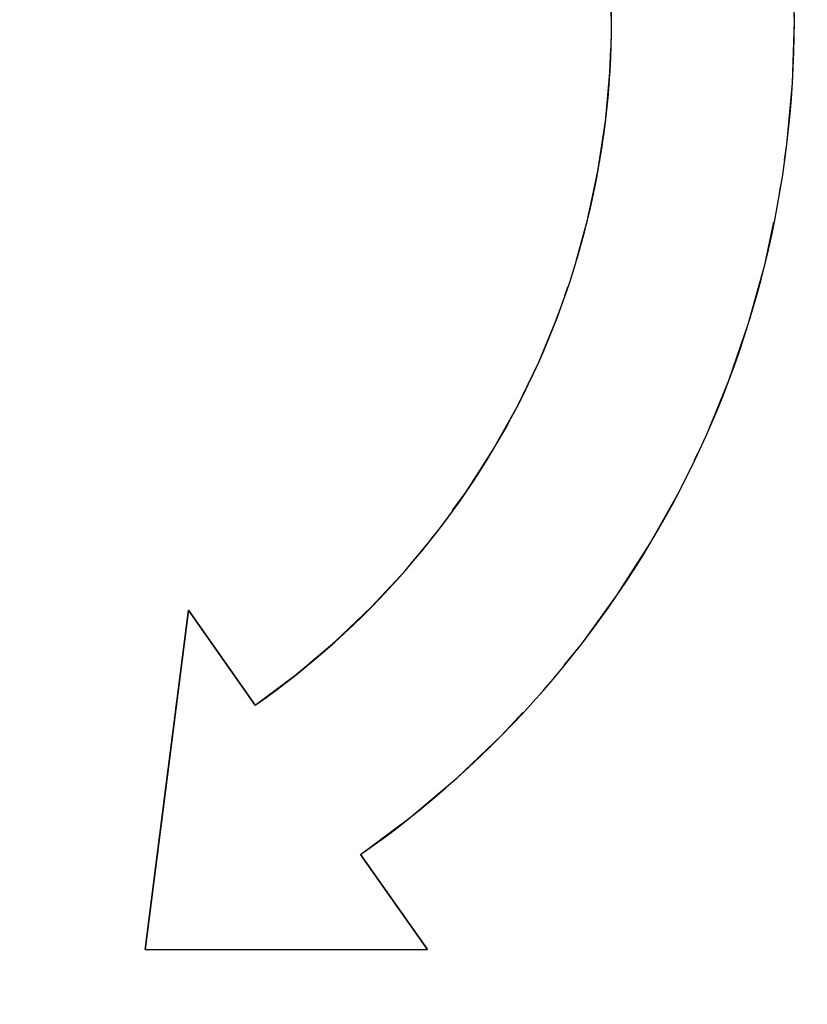
# Model space of a CAD drawing. Units: millimetres. Extents: x 155 to 2090, y 19 to 2724.
# Drawn here: x 702 to 711, y 1024 to 1035 of the extents above; entities that cross this region are included whole.
import ezdxf

# ---------------------------------------------------------------- set-up
doc = ezdxf.new("R2010")
doc.units = ezdxf.units.MM
doc.header["$LTSCALE"] = 10
doc.linetypes.add('LONG_DASH_DOTTED', pattern=[0.3001, 0.2362, -0.0295, 0.0049, -0.0295])
for name, color, linetype, lineweight in [('Dimensions(Hillmar_metric)', 7, 'Continuous', 13), ('Overlay [based on Phantom Lines(Hillmar_metric)]', 7, 'LONG_DASH_DOTTED', 25), ('Visible Edges(Hillmar_metric)', 7, 'Continuous', 25)]:
    doc.layers.add(name, color=color, linetype=linetype, lineweight=lineweight)
doc.styles.add('Hillmar_metric_Dimensions', font='arial.ttf')
doc.dimstyles.new('DEFAULT-ISO-Method 1b-Hillmar_metric', dxfattribs={"dimscale": 10, "dimtxt": 2, "dimasz": 2.5, "dimexe": 1, "dimexo": 1, "dimgap": 0.25, "dimtad": 1, "dimtih": 1, "dimtoh": 1, "dimrnd": 1e-08, "dimdsep": 46, "dimtxsty": 'Hillmar_metric_Dimensions', "dimcen": 0.09, "dimdle": 8, "dimse1": 1, "dimclrd": 7, "dimclre": 7, "dimclrt": 7, "dimazin": 2, "dimtfac": 0.75, "dimtmove": 0, "dimatfit": 3, "dimfxl": 1, "dimtolj": 1, "dimlwd": 9, "dimlwe": 9, "dimarcsym": 0})

# ---------------------------------------------------------------- blocks, each defined once
blk = doc.blocks.new('*D28')
at = {"layer": 'Defpoints', "color": 0, "linetype": 'Continuous', "transparency": 16777216}
for p in [(815.938, 1061.745), (697.943, 769.742), (815.946, 679.784)]:
    blk.add_point(p, dxfattribs=at)
at = {"layer": 'Dimensions(Hillmar_metric)', "color": 7, "linetype": 'Continuous', "lineweight": 9, "transparency": 16777216}
for p, q in [((815.938, 1051.745), (815.947, 669.784)), ((697.943, 759.742), (697.945, 669.781)), ((722.945, 679.782), (733.272, 679.782)), ((790.946, 679.783), (780.619, 679.783))]:
    blk.add_line(p, q, dxfattribs=at)
at = {"layer": 'Dimensions(Hillmar_metric)', "color": 7, "linetype": 'Continuous', "transparency": 16777216}
for points in [[(722.945, 683.948), (722.945, 675.615), (697.945, 679.781)], [(790.946, 683.95), (790.947, 675.617), (815.946, 679.784)]]:
    blk.add_solid(points, dxfattribs=at)
at = {"layer": 'Dimensions(Hillmar_metric)', "color": 7, "linetype": 'Continuous', "lineweight": 13, "transparency": 16777216, "insert": (756.946, 679.782), "char_height": 20, "attachment_point": 5, "style": 'Hillmar_metric_Dimensions'}
blk.add_mtext('\\A1;118', dxfattribs=at)

msp = doc.modelspace()

# ---------------------------------------------------------------- linework, layer by layer
at = {"layer": 'Overlay [based on Phantom Lines(Hillmar_metric)]'}
for p, q in [((703.3358, 1024.8591), (703.8091, 1028.5712)), ((703.8091, 1028.5711), (703.3358, 1024.8589)), ((703.8091, 1028.5712), (704.5407, 1027.5327)), ((703.8091, 1028.5711), (703.8091, 1028.5712)), ((704.5407, 1027.5325), (703.8091, 1028.5711)), ((704.5407, 1027.5325), (704.5407, 1027.5327)), ((706.424, 1024.859), (705.6924, 1025.8975)), ((705.6925, 1025.8976), (706.424, 1024.8591)), ((703.3358, 1024.8589), (703.3358, 1024.8591)), ((703.3358, 1024.8589), (706.424, 1024.859)), ((706.424, 1024.859), (706.424, 1024.8591))]:
    msp.add_line(p, q, dxfattribs=at)
for centre, major_axis, start_param, end_param in [((699.3116, 1035.0106), (11.1256, 0.0192), 5.3214631, 7.2415061), ((699.3116, 1035.0106), (9.1256, 0.0157), 5.3208426, 7.2421265), ((699.3116, 1035.0107), (9.1256, 0.0157), 5.3208426, 6.2831772)]:
    msp.add_ellipse(centre, major_axis=major_axis, ratio=0.99989, start_param=start_param, end_param=end_param, dxfattribs=at)
at = {"layer": 'Visible Edges(Hillmar_metric)'}
for p, q in [((703.3358, 1024.8591), (703.8091, 1028.5712)), ((703.8091, 1028.5711), (703.3358, 1024.8589)), ((703.8091, 1028.5712), (704.5407, 1027.5327)), ((703.8091, 1028.5711), (703.8091, 1028.5712)), ((704.5407, 1027.5325), (703.8091, 1028.5711)), ((704.5407, 1027.5325), (704.5407, 1027.5327)), ((706.424, 1024.859), (705.6924, 1025.8975)), ((705.6925, 1025.8976), (706.424, 1024.8591)), ((703.3358, 1024.8589), (703.3358, 1024.8591)), ((703.3358, 1024.8589), (706.424, 1024.859)), ((706.424, 1024.859), (706.424, 1024.8591))]:
    msp.add_line(p, q, dxfattribs=at)
for centre, major_axis, start_param, end_param in [((699.3116, 1035.0106), (11.1256, 0.0192), 5.3214631, 7.2415061), ((699.3116, 1035.0106), (9.1256, 0.0157), 5.3208426, 7.2421265), ((699.3116, 1035.0107), (9.1256, 0.0157), 5.3208426, 6.2831772)]:
    msp.add_ellipse(centre, major_axis=major_axis, ratio=0.99989, start_param=start_param, end_param=end_param, dxfattribs=at)

# ---------------------------------------------------------------- dimensions: what is measured, and where the dimension line sits
at = {"layer": 'Dimensions(Hillmar_metric)', "color": 7, "linetype": 'Continuous', "lineweight": 13}
dim = msp.add_linear_dim(base=(815.9464, 679.7837), p1=(697.9429, 769.7423), p2=(815.9382, 1061.7449), angle=0.00124, dimstyle='DEFAULT-ISO-Method 1b-Hillmar_metric', override={"dimse1": 0, "dimtofl": 0, "dimatfit": 1}, dxfattribs=at)
dim.commit()
dim.dimension.update_dxf_attribs({"geometry": '*D28', "text_midpoint": (756.9457, 679.7825), "dimtype": 160})

doc.saveas('drawing.dxf')
